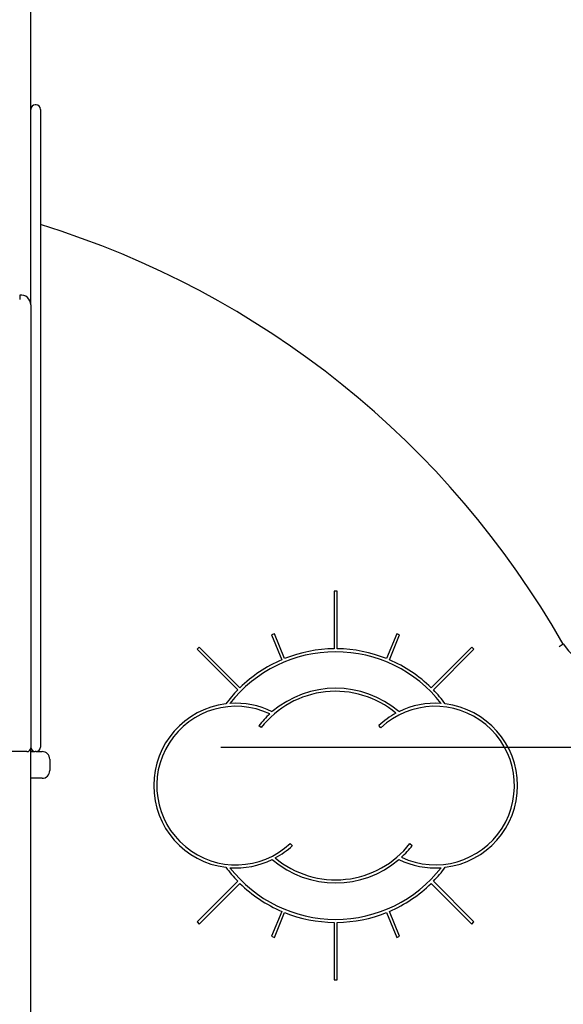
# Model space of a CAD drawing. Units: millimetres. Extents: x 2081 to 2240, y 2141 to 2299.
# Drawn here: x 2178 to 2185, y 2271 to 2284 of the extents above; entities that cross this region are included whole.
import ezdxf

# ---------------------------------------------------------------- set-up
doc = ezdxf.new("R2010")
doc.units = ezdxf.units.MM
doc.layers.add('COTAS', color=7, linetype='Continuous')

msp = doc.modelspace()

# ---------------------------------------------------------------- linework, layer by layer
at = {"layer": 'COTAS', "color": 7}
for p, q in [((2178.257, 2282.404), (2178.257, 2286.359)), ((2178.327, 2282.654), (2178.317, 2282.654)), ((2178.257, 2282.404), (2178.257, 2282.594)), ((2178.387, 2282.594), (2178.387, 2282.404)), ((2178.387, 2282.594), (2178.387, 2282.084)), ((2178.257, 2280.025), (2178.257, 2282.404)), ((2178.387, 2282.404), (2178.387, 2274.404)), ((2178.112, 2280.154), (2178.112, 2280.15)), ((2178.112, 2280.15), (2178.113, 2280.141)), ((2178.113, 2280.141), (2178.113, 2280.126)), ((2178.113, 2280.126), (2178.114, 2280.107)), ((2178.114, 2280.107), (2178.115, 2280.094)), ((2178.115, 2280.094), (2178.115, 2280.094)), ((2178.257, 2280.025), (2178.257, 2274.204)), ((2182.284, 2276.261), (2182.244, 2276.261)), ((2182.244, 2276.261), (2182.244, 2275.506)), ((2182.284, 2275.506), (2182.284, 2276.261)), ((2181.459, 2275.703), (2181.422, 2275.688)), ((2181.422, 2275.688), (2181.557, 2275.362)), ((2181.594, 2275.377), (2181.459, 2275.703)), ((2183.069, 2275.703), (2182.934, 2275.377)), ((2182.971, 2275.362), (2183.106, 2275.688)), ((2183.106, 2275.688), (2183.069, 2275.703)), ((2180.473, 2275.527), (2180.444, 2275.499)), ((2181.006, 2274.994), (2180.473, 2275.527)), ((2184.055, 2275.527), (2183.521, 2274.994)), ((2184.083, 2275.499), (2184.055, 2275.527)), ((2185.204, 2275.536), (2185.215, 2275.543)), ((2185.204, 2275.535), (2185.204, 2275.536)), ((2185.215, 2275.543), (2185.23, 2275.553)), ((2185.23, 2275.553), (2185.243, 2275.562)), ((2185.243, 2275.562), (2185.251, 2275.567)), ((2185.251, 2275.567), (2185.254, 2275.569)), ((2180.444, 2275.499), (2180.978, 2274.965)), ((2183.55, 2274.965), (2184.083, 2275.499)), ((2181.287, 2274.47), (2181.256, 2274.495)), ((2182.86, 2274.468), (2182.832, 2274.497)), ((2178.387, 2274.404), (2178.387, 2274.214)), ((2178.207, 2274.154), (2177.157, 2274.154)), ((2178.257, 2264.979), (2178.257, 2274.204)), ((2178.257, 2274.154), (2178.317, 2274.154)), ((2178.327, 2274.154), (2178.317, 2274.154)), ((2178.327, 2274.154), (2178.407, 2274.154)), ((2203.81, 2274.208), (2180.757, 2274.208)), ((2178.507, 2274.054), (2178.507, 2273.904)), ((2178.407, 2273.804), (2178.257, 2273.804)), ((2181.668, 2272.948), (2181.695, 2272.919)), ((2183.241, 2272.946), (2183.272, 2272.921)), ((2180.978, 2272.45), (2180.444, 2271.917)), ((2180.473, 2271.888), (2181.006, 2272.422)), ((2183.521, 2272.422), (2184.055, 2271.888)), ((2184.083, 2271.917), (2183.55, 2272.45)), ((2181.557, 2272.054), (2181.422, 2271.728)), ((2181.459, 2271.713), (2181.594, 2272.039)), ((2182.934, 2272.039), (2183.069, 2271.713)), ((2183.106, 2271.728), (2182.971, 2272.054)), ((2180.444, 2271.917), (2180.473, 2271.888)), ((2182.244, 2271.909), (2182.244, 2271.155)), ((2182.284, 2271.155), (2182.284, 2271.909)), ((2184.055, 2271.888), (2184.083, 2271.917)), ((2181.422, 2271.728), (2181.459, 2271.713)), ((2183.069, 2271.713), (2183.106, 2271.728)), ((2182.244, 2271.155), (2182.284, 2271.155))]:
    msp.add_line(p, q, dxfattribs=at)
for centre, radius, start, end in [((2178.317, 2282.594), 0.06, 90, 180), ((2178.327, 2282.594), 0.06, 0, 90), ((2174.867, 2269.661), 11.949, 29.6297, 72.8681), ((2178.127, 2280.025), 0.13, 0, 96.5916), ((2182.264, 2273.708), 1.798, 90.6372, 111.8628), ((2182.264, 2273.708), 1.798, 68.1372, 89.3628), ((2186.827, 2276.804), 2, 218.129, 270), ((2182.264, 2273.708), 1.758, 37.8663, 142.1337), ((2182.264, 2273.708), 1.798, 113.1372, 134.3628), ((2182.264, 2273.708), 1.798, 45.6372, 66.8628), ((2182.264, 2273.708), 1.279, 49.4187, 130.5813), ((2182.264, 2273.708), 1.798, 135.6372, 143.3309), ((2182.264, 2273.708), 1.239, 50.172, 142.034), ((2182.264, 2273.708), 1.798, 36.6691, 44.3628), ((2180.955, 2273.708), 1.082, 97.0732, 262.9268), ((2180.955, 2273.708), 1.042, 64.7354, 313.1894), ((2180.955, 2273.708), 1.082, 63.8316, 94.1826), ((2183.573, 2273.708), 1.042, 244.7354, 133.1894), ((2183.573, 2273.708), 1.082, 85.8174, 116.1684), ((2183.573, 2273.708), 1.082, 277.0732, 82.9268), ((2182.264, 2273.708), 1.279, 132.5242, 142.034), ((2183.573, 2273.708), 1.082, 118.4603, 133.1894), ((2178.317, 2274.214), 0.06, 180, 270), ((2178.327, 2274.214), 0.06, 270, 0), ((2178.207, 2274.204), 0.05, 270, 0), ((2178.407, 2274.054), 0.1, 0, 90), ((2178.407, 2273.904), 0.1, 270, 0), ((2182.264, 2273.708), 1.239, 230.172, 322.034), ((2180.955, 2273.708), 1.082, 298.4603, 313.1894), ((2182.264, 2273.708), 1.279, 312.5242, 322.034), ((2180.955, 2273.708), 1.082, 265.8174, 296.1684), ((2182.264, 2273.708), 1.279, 229.4187, 310.5813), ((2183.573, 2273.708), 1.082, 243.8316, 274.1826), ((2182.264, 2273.708), 1.798, 216.6691, 224.3628), ((2182.264, 2273.708), 1.758, 217.8663, 322.1337), ((2182.264, 2273.708), 1.798, 315.6372, 323.3309), ((2182.264, 2273.708), 1.798, 225.6372, 246.8628), ((2182.264, 2273.708), 1.798, 293.1372, 314.3628), ((2182.264, 2273.708), 1.798, 248.1372, 269.3628), ((2182.264, 2273.708), 1.798, 270.6372, 291.8628)]:
    msp.add_arc(centre, radius, start, end, dxfattribs=at)

doc.saveas('drawing.dxf')
